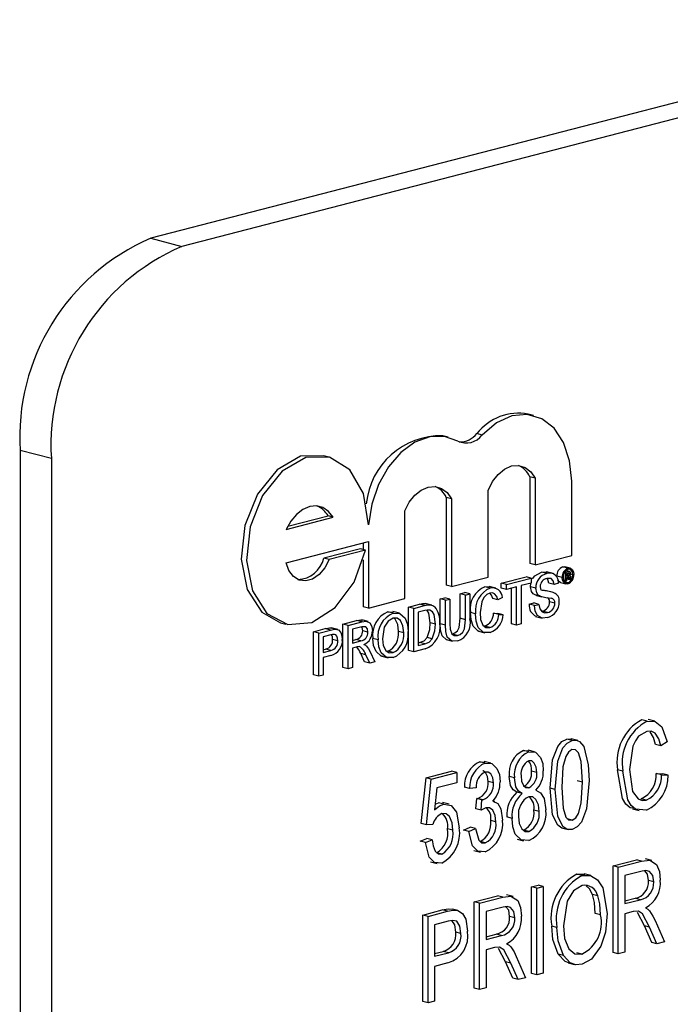
# Model space of a CAD drawing. Units: inches. Extents: x 4 to 84.3, y 4 to 63.
# Drawn here: x 55.8 to 56.2, y 47.7 to 48.4 of the extents above; entities that cross this region are included whole.
import ezdxf

# ---------------------------------------------------------------- set-up
doc = ezdxf.new("R2010")
doc.units = ezdxf.units.IN
doc.header["$LTSCALE"] = 8
doc.header["$MEASUREMENT"] = 0

msp = doc.modelspace()

# ---------------------------------------------------------------- linework, layer by layer
at = {"color": 7, "linetype": 'Continuous', "lineweight": 25}
for p, q in [((57.80898, 48.76701), (55.86444, 48.26372)), ((57.83013, 48.76154), (55.88558, 48.25825)), ((55.86444, 48.26372), (55.88558, 48.25825)), ((56.12351, 48.14375), (56.11997, 48.14467)), ((56.08879, 48.13058), (56.08526, 48.1315)), ((56.06575, 48.12912), (56.06221, 48.13004)), ((55.79719, 48.11464), (55.77605, 48.12011)), ((55.77605, 48.12011), (55.77605, 46.9127)), ((55.79719, 48.11464), (55.79719, 46.90723)), ((55.98509, 48.11566), (55.98155, 48.11657)), ((56.12106, 48.10226), (56.12106, 48.04354)), ((56.12459, 48.10134), (56.12106, 48.10226)), ((56.12459, 48.10134), (56.12459, 48.04263)), ((56.14936, 48.04904), (56.14936, 48.09929)), ((56.09277, 48.03439), (56.09277, 48.09311)), ((56.06447, 48.08831), (56.06447, 48.0289)), ((56.068, 48.0874), (56.06447, 48.08831)), ((56.068, 48.0874), (56.068, 48.02798)), ((56.03651, 48.01983), (56.03651, 48.07925)), ((55.95616, 48.06671), (55.98797, 48.07495)), ((55.95719, 48.06881), (55.98444, 48.07586)), ((55.98797, 48.07495), (55.98444, 48.07586)), ((55.95616, 48.04415), (56.01174, 48.05854)), ((56.00821, 48.05762), (56.00821, 48.05306)), ((56.01174, 48.05854), (56.01174, 48.01342)), ((56.00635, 48.05354), (55.98158, 48.04713)), ((56.00989, 48.05263), (55.98512, 48.04621)), ((56.00989, 48.05263), (56.00635, 48.05354)), ((55.98512, 48.04621), (55.98158, 48.04713)), ((56.00821, 48.04607), (56.00821, 48.01434)), ((56.12459, 48.04263), (56.14936, 48.04904)), ((56.12459, 48.04263), (56.12106, 48.04354)), ((56.13247, 48.03684), (56.12894, 48.03776)), ((56.13678, 48.03685), (56.13236, 48.03799)), ((56.14331, 48.04132), (56.14468, 48.04127)), ((56.14684, 48.04041), (56.14331, 48.04132)), ((56.14519, 48.03766), (56.14462, 48.03781)), ((56.14823, 48.04043), (56.14469, 48.04134)), ((56.14519, 48.03766), (56.14702, 48.03813)), ((56.14519, 48.03172), (56.14519, 48.03766)), ((56.14702, 48.03813), (56.14524, 48.0386)), ((56.14791, 48.03821), (56.14544, 48.03885)), ((56.068, 48.02798), (56.09277, 48.03439)), ((56.10169, 48.03033), (56.11847, 48.03467)), ((56.10523, 48.02942), (56.122, 48.03376)), ((56.122, 48.03376), (56.11847, 48.03467)), ((56.122, 48.03376), (56.122, 48.03038)), ((56.14292, 48.03409), (56.13939, 48.035)), ((56.1419, 48.03074), (56.14544, 48.02982)), ((56.14519, 48.03172), (56.14407, 48.03201)), ((56.14685, 48.03061), (56.14465, 48.03118)), ((56.14585, 48.0319), (56.14519, 48.03172)), ((56.14701, 48.0371), (56.14585, 48.0368)), ((56.14585, 48.0368), (56.14585, 48.03512)), ((56.14766, 48.03573), (56.14585, 48.0362)), ((56.14697, 48.03541), (56.14585, 48.0357)), ((56.14585, 48.03512), (56.14697, 48.03541)), ((56.14702, 48.03439), (56.14585, 48.03409)), ((56.14585, 48.03409), (56.14585, 48.0319)), ((56.14795, 48.03321), (56.14585, 48.03376)), ((56.14802, 48.03246), (56.14585, 48.03302)), ((56.14793, 48.0365), (56.14632, 48.03692)), ((56.14793, 48.03385), (56.14643, 48.03424)), ((56.14795, 48.03321), (56.14793, 48.03385)), ((56.14887, 48.03268), (56.14802, 48.03246)), ((56.15019, 48.03599), (56.14856, 48.03641)), ((56.14859, 48.03422), (56.14859, 48.03355)), ((56.14878, 48.03281), (56.14887, 48.03268)), ((56.068, 48.02798), (56.06447, 48.0289)), ((56.09421, 48.02694), (56.09067, 48.02785)), ((56.09798, 48.02692), (56.09356, 48.02807)), ((56.10169, 48.02695), (56.10169, 48.03033)), ((56.10523, 48.02942), (56.10169, 48.03033)), ((56.10523, 48.02603), (56.10169, 48.02695)), ((56.10523, 48.02603), (56.10523, 48.02942)), ((56.1121, 48.02781), (56.10523, 48.02603)), ((56.10857, 48.00281), (56.10857, 48.0269)), ((56.1121, 48.00189), (56.1121, 48.02781)), ((56.122, 48.03038), (56.11513, 48.0286)), ((56.11513, 48.0286), (56.11513, 48.00268)), ((56.12149, 48.02781), (56.12182, 48.03033)), ((56.12503, 48.02689), (56.12149, 48.02781)), ((56.13679, 48.02394), (56.13325, 48.02486)), ((56.1374, 48.02948), (56.13386, 48.03039)), ((56.14043, 48.03026), (56.1374, 48.02948)), ((56.01174, 48.01342), (56.03651, 48.01983)), ((56.06044, 48.01965), (56.06347, 48.02044)), ((56.06044, 48.0028), (56.06044, 48.01965)), ((56.06398, 48.01874), (56.06044, 48.01965)), ((56.067, 48.01952), (56.06347, 48.02044)), ((56.06398, 48.01874), (56.067, 48.01952)), ((56.06398, 48.00188), (56.06398, 48.01874)), ((56.067, 48.01952), (56.067, 48.00286)), ((56.07392, 48.02314), (56.07694, 48.02392)), ((56.07392, 48.00648), (56.07392, 48.02314)), ((56.07745, 48.02223), (56.07392, 48.02314)), ((56.08048, 48.02301), (56.07694, 48.02392)), ((56.07745, 48.02223), (56.08048, 48.02301)), ((56.07745, 48.00556), (56.07745, 48.02223)), ((56.08048, 48.02301), (56.08048, 48.00615)), ((56.09945, 48.01889), (56.09592, 48.01981)), ((56.10248, 48.02056), (56.09945, 48.01889)), ((56.12566, 48.022), (56.12466, 48.02229)), ((56.12819, 48.02138), (56.12466, 48.02229)), ((56.12565, 48.02196), (56.12919, 48.02105)), ((56.13795, 48.0167), (56.13441, 48.01762)), ((56.01174, 48.01342), (56.00821, 48.01434)), ((56.02498, 48.01085), (56.02876, 48.01069)), ((56.02851, 48.00994), (56.02498, 48.01085)), ((56.03277, 48.00988), (56.02835, 48.01103)), ((56.03899, 48.0141), (56.04633, 48.016)), ((56.03899, 47.9848), (56.03899, 48.0141)), ((56.04253, 48.01319), (56.03899, 48.0141)), ((56.04253, 48.01319), (56.04986, 48.01509)), ((56.04253, 47.98389), (56.04253, 48.01319)), ((56.0499, 48.01171), (56.04555, 48.01059)), ((56.04986, 48.01509), (56.04633, 48.016)), ((56.05012, 48.01656), (56.05119, 48.01631)), ((56.05365, 48.01564), (56.05012, 48.01656)), ((56.05474, 48.01548), (56.05121, 48.01639)), ((56.12067, 48.01608), (56.12369, 48.01687)), ((56.1242, 48.01517), (56.12067, 48.01608)), ((56.12723, 48.01595), (56.12369, 48.01687)), ((56.1242, 48.01517), (56.12723, 48.01595)), ((56.13305, 48.01032), (56.12952, 48.01124)), ((55.99444, 48.00257), (56.00375, 48.00498)), ((55.99798, 48.00166), (56.00728, 48.00407)), ((56.00728, 48.00407), (56.00375, 48.00498)), ((56.01173, 48.00426), (56.00732, 48.00541)), ((56.04555, 48.01059), (56.04555, 47.98805)), ((56.07745, 48.00556), (56.07392, 48.00648)), ((56.08433, 48.00957), (56.08079, 48.01049)), ((56.09647, 48.01002), (56.09949, 48.00984)), ((56.1, 48.0091), (56.09647, 48.01002)), ((56.10303, 48.00892), (56.09949, 48.00984)), ((56.1, 48.0091), (56.10303, 48.00892)), ((56.12491, 48.00783), (56.12933, 48.00669)), ((55.95229, 48.00352), (55.95583, 48.00261)), ((55.97464, 47.99745), (55.98252, 47.99949)), ((55.97464, 47.96815), (55.97464, 47.99745)), ((55.97818, 47.99653), (55.97464, 47.99745)), ((55.97818, 47.99653), (55.98606, 47.99857)), ((55.98606, 47.99857), (55.98252, 47.99949)), ((55.9857, 48.00003), (55.98703, 47.99975)), ((55.98924, 47.99912), (55.9857, 48.00003)), ((55.99104, 47.99887), (55.98663, 48.00001)), ((55.99444, 47.97327), (55.99444, 48.00257)), ((55.99798, 48.00166), (55.99444, 48.00257)), ((55.99798, 47.97236), (55.99798, 48.00166)), ((56.0074, 48.00071), (56.001, 47.99906)), ((56.001, 47.99906), (56.001, 47.98967)), ((56.01145, 47.99716), (56.00792, 47.99807)), ((56.03565, 47.99674), (56.03212, 47.99766)), ((56.0571, 48.00253), (56.05357, 48.00345)), ((56.06398, 48.00188), (56.06044, 48.0028)), ((56.08619, 47.99777), (56.09061, 47.99663)), ((56.09399, 48.00021), (56.09045, 48.00113)), ((56.1121, 48.00189), (56.10857, 48.00281)), ((56.11513, 48.00268), (56.1121, 48.00189)), ((55.97818, 47.96723), (55.97818, 47.99653)), ((55.98632, 47.99526), (55.9812, 47.99393)), ((55.9812, 47.99393), (55.9812, 47.98342)), ((55.9911, 47.99134), (55.98757, 47.99225)), ((56.001, 47.9915), (56.00321, 47.99207)), ((56.001, 47.98967), (56.00675, 47.99115)), ((56.00675, 47.99115), (56.00321, 47.99207)), ((56.01833, 47.99189), (56.01479, 47.9928)), ((56.05504, 47.99258), (56.0515, 47.99349)), ((56.06439, 47.99207), (56.0688, 47.99093)), ((56.07204, 47.99491), (56.06851, 47.99582)), ((55.9812, 47.98525), (55.98284, 47.98567)), ((55.9812, 47.98342), (55.98638, 47.98476)), ((55.98638, 47.98476), (55.98284, 47.98567)), ((56.0041, 47.98709), (56.001, 47.98629)), ((56.001, 47.98629), (56.001, 47.97314)), ((56.01272, 47.98426), (56.01623, 47.97708)), ((56.02849, 47.98326), (56.02495, 47.98417)), ((56.04253, 47.98389), (56.03899, 47.9848)), ((56.05021, 47.98587), (56.04253, 47.98389)), ((56.04555, 47.98988), (56.04644, 47.99011)), ((56.04555, 47.98805), (56.04997, 47.98919)), ((56.04997, 47.98919), (56.04644, 47.99011)), ((55.98646, 47.9814), (55.9812, 47.98004)), ((55.9812, 47.98004), (55.9812, 47.96801)), ((56.00923, 47.9771), (56.00656, 47.98259)), ((56.01009, 47.98168), (56.00656, 47.98259)), ((56.01277, 47.97618), (56.01009, 47.98168)), ((56.02078, 47.98083), (56.0252, 47.97969)), ((55.99798, 47.97236), (55.99444, 47.97327)), ((56.001, 47.97314), (55.99798, 47.97236)), ((56.01277, 47.97618), (56.00923, 47.9771)), ((56.01623, 47.97708), (56.01277, 47.97618)), ((55.97818, 47.96723), (55.97464, 47.96815)), ((55.9812, 47.96801), (55.97818, 47.96723)), ((56.20039, 47.93687), (56.19686, 47.93779)), ((56.20555, 47.93685), (56.20113, 47.93799)), ((56.14971, 47.92376), (56.14617, 47.92467)), ((56.15344, 47.92372), (56.14902, 47.92486)), ((56.20962, 47.92023), (56.20608, 47.92115)), ((56.21408, 47.92291), (56.20962, 47.92023)), ((56.11683, 47.91708), (56.1202, 47.91682)), ((56.12037, 47.91616), (56.11683, 47.91708)), ((56.12423, 47.91611), (56.11981, 47.91725)), ((56.08724, 47.90942), (56.09062, 47.90916)), ((56.09077, 47.9085), (56.08724, 47.90942)), ((56.09465, 47.90846), (56.09023, 47.9096)), ((56.04747, 47.86758), (56.05081, 47.89847)), ((56.05081, 47.89847), (56.06808, 47.90294)), ((56.05435, 47.89755), (56.05081, 47.89847)), ((56.051, 47.86666), (56.05435, 47.89755)), ((56.05435, 47.89755), (56.07162, 47.90202)), ((56.07162, 47.90202), (56.06808, 47.90294)), ((56.07162, 47.90202), (56.07162, 47.89517)), ((56.11066, 47.8985), (56.10713, 47.89941)), ((56.1257, 47.90217), (56.12217, 47.90308)), ((56.18399, 47.90296), (56.18046, 47.90387)), ((56.20664, 47.90151), (56.2111, 47.90114)), ((56.21018, 47.90059), (56.20664, 47.90151)), ((56.21018, 47.90059), (56.21463, 47.90022)), ((56.21463, 47.90022), (56.2111, 47.90114)), ((56.05808, 47.89167), (56.05647, 47.87678)), ((56.07162, 47.89517), (56.05808, 47.89167)), ((56.08027, 47.89132), (56.07674, 47.89224)), ((56.08473, 47.89172), (56.08027, 47.89132)), ((56.09643, 47.89505), (56.0929, 47.89597)), ((56.12044, 47.89183), (56.1169, 47.89274)), ((56.13826, 47.89071), (56.13473, 47.89162)), ((56.15665, 47.89549), (56.15311, 47.8964)), ((56.08454, 47.87747), (56.0851, 47.88451)), ((56.0851, 47.88451), (56.08577, 47.8846)), ((56.08863, 47.88359), (56.0851, 47.88451)), ((56.0893, 47.88368), (56.08577, 47.8846)), ((56.11587, 47.88779), (56.11234, 47.88871)), ((56.19985, 47.88346), (56.19632, 47.88437)), ((56.05689, 47.88064), (56.05929, 47.88163)), ((56.06282, 47.88072), (56.05929, 47.88163)), ((56.06636, 47.88065), (56.06194, 47.88179)), ((56.08807, 47.87655), (56.08454, 47.87747)), ((56.08807, 47.87655), (56.08863, 47.88359)), ((56.08863, 47.88359), (56.0893, 47.88368)), ((56.09737, 47.88238), (56.09609, 47.88271)), ((56.19052, 47.87752), (56.19494, 47.87638)), ((56.10899, 47.87107), (56.10545, 47.87199)), ((56.12737, 47.87562), (56.12384, 47.87653)), ((56.051, 47.86666), (56.04747, 47.86758)), ((56.05546, 47.86695), (56.051, 47.86666)), ((56.07618, 47.86318), (56.08064, 47.86509)), ((56.07972, 47.86226), (56.08417, 47.86417)), ((56.08417, 47.86417), (56.08064, 47.86509)), ((56.0981, 47.86862), (56.09457, 47.86954)), ((56.14253, 47.86458), (56.14695, 47.86344)), ((56.14979, 47.86974), (56.14625, 47.87066)), ((56.04691, 47.8556), (56.05137, 47.85751)), ((56.0549, 47.8566), (56.05137, 47.85751)), ((56.06883, 47.86308), (56.0653, 47.864)), ((56.07972, 47.86226), (56.07618, 47.86318)), ((56.12044, 47.86214), (56.1169, 47.86306)), ((56.05045, 47.85468), (56.04691, 47.8556)), ((56.05045, 47.85468), (56.0549, 47.8566)), ((56.0909, 47.8545), (56.08737, 47.85542)), ((56.11244, 47.85702), (56.11686, 47.85587)), ((56.06147, 47.84688), (56.05793, 47.8478)), ((56.08321, 47.84935), (56.08763, 47.84821)), ((56.05381, 47.84175), (56.05823, 47.84061)), ((56.17737, 47.83895), (56.19313, 47.84303)), ((56.17737, 47.78035), (56.17737, 47.83895)), ((56.1809, 47.83804), (56.17737, 47.83895)), ((56.1809, 47.83804), (56.19666, 47.84212)), ((56.1809, 47.77944), (56.1809, 47.83804)), ((56.19666, 47.84212), (56.19313, 47.84303)), ((56.20367, 47.84248), (56.19925, 47.84363)), ((56.15286, 47.83337), (56.1583, 47.83338)), ((56.15639, 47.83246), (56.15286, 47.83337)), ((56.16229, 47.83242), (56.15787, 47.83356)), ((56.19697, 47.83535), (56.18536, 47.83234)), ((56.18536, 47.83234), (56.18536, 47.81332)), ((56.12217, 47.82467), (56.12662, 47.82582)), ((56.12217, 47.76606), (56.12217, 47.82467)), ((56.1257, 47.82375), (56.12217, 47.82467)), ((56.1257, 47.82375), (56.13016, 47.82491)), ((56.13016, 47.82491), (56.12662, 47.82582)), ((56.13016, 47.82491), (56.13016, 47.7663)), ((56.20486, 47.82805), (56.20133, 47.82897)), ((56.08342, 47.81464), (56.09918, 47.81872)), ((56.08696, 47.81372), (56.10272, 47.8178)), ((56.10272, 47.8178), (56.09918, 47.81872)), ((56.10973, 47.81817), (56.10531, 47.81931)), ((56.1257, 47.76515), (56.1257, 47.82375)), ((56.16704, 47.81852), (56.16351, 47.81943)), ((56.08342, 47.75604), (56.08342, 47.81464)), ((56.08696, 47.81372), (56.08342, 47.81464)), ((56.08696, 47.75512), (56.08696, 47.81372)), ((56.10303, 47.81103), (56.09142, 47.80803)), ((56.18536, 47.81515), (56.19228, 47.81694)), ((56.18536, 47.81332), (56.19582, 47.81602)), ((56.19582, 47.81602), (56.19228, 47.81694)), ((56.04858, 47.80562), (56.0618, 47.80904)), ((56.04858, 47.74702), (56.04858, 47.80562)), ((56.05212, 47.80471), (56.04858, 47.80562)), ((56.05212, 47.80471), (56.06533, 47.80813)), ((56.05212, 47.7461), (56.05212, 47.80471)), ((56.06533, 47.80813), (56.0618, 47.80904)), ((56.07221, 47.80878), (56.06867, 47.80969)), ((56.09142, 47.80803), (56.09142, 47.789)), ((56.11092, 47.80374), (56.10738, 47.80466)), ((56.1689, 47.80575), (56.16537, 47.80667)), ((56.19105, 47.80794), (56.18536, 47.80647)), ((56.18536, 47.80647), (56.18536, 47.78059)), ((56.19855, 47.79837), (56.19381, 47.8073)), ((56.06582, 47.8014), (56.05657, 47.79901)), ((56.05657, 47.79901), (56.05657, 47.7777)), ((56.13938, 47.79722), (56.13584, 47.79813)), ((56.2035, 47.78712), (56.19855, 47.79837)), ((56.20208, 47.79745), (56.19855, 47.79837)), ((56.20704, 47.7862), (56.20208, 47.79745)), ((56.20583, 47.80191), (56.2121, 47.78751)), ((56.0744, 47.79317), (56.07087, 47.79409)), ((56.09142, 47.79083), (56.09834, 47.79262)), ((56.09142, 47.789), (56.10187, 47.79171)), ((56.10187, 47.79171), (56.09834, 47.79262)), ((56.20704, 47.7862), (56.2035, 47.78712)), ((56.2121, 47.78751), (56.20704, 47.7862)), ((56.05657, 47.77953), (56.06237, 47.78103)), ((56.05657, 47.7777), (56.06591, 47.78012)), ((56.06591, 47.78012), (56.06237, 47.78103)), ((56.0971, 47.78362), (56.09142, 47.78215)), ((56.09142, 47.78215), (56.09142, 47.75628)), ((56.1046, 47.77405), (56.09986, 47.78298)), ((56.11188, 47.77759), (56.11816, 47.7632)), ((56.14372, 47.77824), (56.14018, 47.77916)), ((56.15633, 47.77917), (56.1528, 47.78008)), ((56.1809, 47.77944), (56.17737, 47.78035)), ((56.18536, 47.78059), (56.1809, 47.77944)), ((56.06563, 47.77319), (56.05657, 47.77085)), ((56.05657, 47.77085), (56.05657, 47.74726)), ((56.10956, 47.7628), (56.1046, 47.77405)), ((56.10814, 47.77314), (56.1046, 47.77405)), ((56.11309, 47.76189), (56.10814, 47.77314)), ((56.14688, 47.77325), (56.1513, 47.7721)), ((56.1257, 47.76515), (56.12217, 47.76606)), ((56.13016, 47.7663), (56.1257, 47.76515)), ((56.11309, 47.76189), (56.10956, 47.7628)), ((56.11816, 47.7632), (56.11309, 47.76189)), ((56.08696, 47.75512), (56.08342, 47.75604)), ((56.09142, 47.75628), (56.08696, 47.75512)), ((56.05212, 47.7461), (56.04858, 47.74702)), ((56.05657, 47.74726), (56.05212, 47.7461))]:
    msp.add_line(p, q, dxfattribs=at)
at = {"color": 7, "linetype": 'Continuous', "lineweight": 25, "flags": 128}
for points in [[(56.14936, 48.09929), (56.14798, 48.11319), (56.14393, 48.12541), (56.13748, 48.13511), (56.12909, 48.14161), (56.11933, 48.14448), (56.10888, 48.14351), (56.09846, 48.13877), (56.08879, 48.13058)], [(56.07237, 48.12642), (56.06321, 48.12965), (56.05331, 48.1294), (56.04331, 48.12569), (56.03382, 48.11875), (56.02545, 48.10902), (56.01872, 48.09711), (56.01405, 48.08376), (56.01174, 48.06982)], [(55.98155, 48.11657), (55.96591, 48.11617), (55.94996, 48.10708), (55.93668, 48.09061), (55.92814, 48.06934), (55.92568, 48.04661), (55.92971, 48.026), (55.93957, 48.01072), (55.95229, 48.00352)], [(56.01174, 48.06982), (56.0085, 48.09088), (55.99929, 48.10696), (55.98555, 48.11553), (55.96945, 48.11525), (55.9535, 48.10616), (55.94021, 48.08969), (55.93167, 48.06842), (55.92922, 48.0457), (55.93324, 48.02508), (55.9431, 48.00981), (55.95726, 48.00228), (55.97349, 48.00367), (55.98924, 48.01377), (56.00204, 48.03099), (56.00989, 48.05263)], [(56.09277, 48.09311), (56.09571, 48.09901), (56.09952, 48.10394), (56.10394, 48.10755), (56.10868, 48.10962), (56.11342, 48.11001), (56.11784, 48.10868), (56.12165, 48.10572), (56.12459, 48.10134)], [(56.03651, 48.07925), (56.03946, 48.08501), (56.04324, 48.0898), (56.0476, 48.09332), (56.05226, 48.09534), (56.05692, 48.09573), (56.06128, 48.09447), (56.06505, 48.09163), (56.068, 48.0874)], [(55.98797, 48.07495), (55.98487, 48.07886), (55.98103, 48.08144), (55.97668, 48.08254), (55.97206, 48.08211), (55.96745, 48.08016), (55.9631, 48.0768), (55.95926, 48.07223), (55.95616, 48.06671)], [(55.98512, 48.04621), (55.98219, 48.04058), (55.97835, 48.03607), (55.97394, 48.03307), (55.96933, 48.03181), (55.96489, 48.03242), (55.96101, 48.03484), (55.95802, 48.03886), (55.95616, 48.04415)], [(56.12286, 48.03313), (56.12442, 48.03519), (56.12894, 48.03776)], [(56.12894, 48.03776), (56.13209, 48.03801), (56.13274, 48.03771)], [(56.14636, 48.03861), (56.14633, 48.03875), (56.14604, 48.03918)], [(56.14684, 48.04041), (56.1485, 48.04034), (56.14985, 48.03929), (56.15052, 48.03788), (56.15076, 48.03614)], [(56.15019, 48.03599), (56.14987, 48.03783), (56.14897, 48.03916), (56.14798, 48.03967), (56.14685, 48.03964)], [(56.1374, 48.02948), (56.13687, 48.03187), (56.13553, 48.03339), (56.13259, 48.03349)], [(56.13386, 48.03039), (56.13333, 48.03278), (56.13271, 48.03349)], [(56.14191, 48.03081), (56.14165, 48.03082), (56.1403, 48.03187), (56.14007, 48.03234)], [(56.14684, 48.02983), (56.14519, 48.0299), (56.14383, 48.03095), (56.14316, 48.03235), (56.14292, 48.03409)], [(56.14349, 48.03424), (56.14381, 48.03239), (56.14472, 48.03107), (56.14572, 48.03058), (56.14685, 48.03061)], [(56.14697, 48.03541), (56.14736, 48.03554), (56.14766, 48.03573)], [(56.14793, 48.0365), (56.14786, 48.03691), (56.14777, 48.03705), (56.14764, 48.03714), (56.14701, 48.0371)], [(56.14793, 48.03385), (56.14786, 48.03425), (56.14777, 48.0344), (56.14764, 48.03447), (56.14702, 48.03439)], [(56.14802, 48.03246), (56.14797, 48.03288), (56.14795, 48.03321)], [(56.14851, 48.03608), (56.14829, 48.03569), (56.14807, 48.03543)], [(56.14807, 48.03543), (56.14836, 48.03526), (56.14853, 48.03492), (56.14859, 48.03422)], [(56.14859, 48.03688), (56.14857, 48.03643), (56.14851, 48.03608)], [(56.14859, 48.03355), (56.14865, 48.0331), (56.14878, 48.03281)], [(56.09067, 48.02785), (56.09376, 48.02801), (56.09398, 48.02789)], [(56.12466, 48.02229), (56.12326, 48.02315), (56.12217, 48.02458), (56.12149, 48.02781)], [(56.12819, 48.02138), (56.12679, 48.02224), (56.1257, 48.02366), (56.12503, 48.02689)], [(56.12805, 48.02794), (56.12829, 48.02644), (56.12882, 48.02556)], [(56.09406, 48.02352), (56.09183, 48.0225), (56.08986, 48.0205), (56.08846, 48.01773), (56.08735, 48.01037)], [(56.09945, 48.01889), (56.09862, 48.02133), (56.09721, 48.0231), (56.09571, 48.02367), (56.09406, 48.02352)], [(56.09592, 48.01981), (56.09508, 48.02225), (56.09407, 48.02352)], [(56.04633, 48.016), (56.04846, 48.01645), (56.05012, 48.01656)], [(56.04986, 48.01509), (56.05199, 48.01554), (56.05365, 48.01564)], [(56.05344, 48.01203), (56.05148, 48.01205), (56.0499, 48.01171)], [(56.05357, 48.00345), (56.05266, 48.00992), (56.05152, 48.01183), (56.05127, 48.012)], [(56.0571, 48.00253), (56.05619, 48.00901), (56.05506, 48.01091), (56.05344, 48.01203)], [(56.05365, 48.01564), (56.0555, 48.01521), (56.05677, 48.01436)], [(56.13319, 48.00698), (56.12949, 48.00668), (56.12631, 48.00843), (56.12475, 48.01139), (56.1242, 48.01517)], [(56.12723, 48.01595), (56.12782, 48.01287), (56.1294, 48.01079), (56.13115, 48.01016), (56.13305, 48.01032)], [(56.00375, 48.00498), (56.0067, 48.00542), (56.00766, 48.00501)], [(56.00728, 48.00407), (56.01023, 48.0045), (56.01284, 48.0034), (56.01407, 48.00104), (56.01448, 47.99803)], [(56.02853, 48.00656), (56.02506, 48.00449), (56.02248, 48.00044), (56.02135, 47.99262)], [(56.02851, 48.00994), (56.03308, 48.00974), (56.03666, 48.00656), (56.03821, 48.00238), (56.03868, 47.99749)], [(56.03565, 47.99674), (56.03518, 48.00134), (56.03347, 48.00503), (56.03122, 48.00655), (56.02853, 48.00656)], [(56.03212, 47.99766), (56.03164, 48.00226), (56.02994, 48.00595), (56.02903, 48.00656)], [(56.06851, 47.99582), (56.07039, 47.99656), (56.07212, 47.998), (56.07327, 48.00031), (56.07392, 48.00648)], [(56.07204, 47.99491), (56.07392, 47.99564), (56.07566, 47.99708), (56.07681, 47.9994), (56.07745, 48.00556)], [(56.08665, 47.99782), (56.08611, 47.99783), (56.08264, 48.00122), (56.08124, 48.00556), (56.08079, 48.01049)], [(56.09427, 47.9969), (56.08964, 47.99691), (56.08618, 48.00031), (56.08477, 48.00464), (56.08433, 48.00957)], [(56.08735, 48.01037), (56.08773, 48.00578), (56.08917, 48.00189), (56.09134, 48.00027), (56.09399, 48.00021)], [(55.98252, 47.99949), (55.98431, 47.99988), (55.9857, 48.00003)], [(55.98606, 47.99857), (55.98784, 47.99897), (55.98924, 47.99912)], [(55.98924, 47.99912), (55.99147, 47.99864), (55.99314, 47.99683), (55.99389, 47.99469), (55.99413, 47.99224)], [(56.00792, 47.99807), (56.00754, 48.00019), (56.00721, 48.00058)], [(56.01145, 47.99716), (56.01108, 47.99927), (56.00994, 48.00063), (56.0074, 48.00071)], [(56.0515, 47.99349), (56.05327, 47.99897), (56.05357, 48.00345)], [(56.05504, 47.99258), (56.0568, 47.99805), (56.0571, 48.00253)], [(56.06483, 47.99198), (56.06475, 47.99198), (56.06166, 47.99464), (56.06067, 47.9985), (56.06044, 48.0028)], [(56.07228, 47.99121), (56.06829, 47.99106), (56.0652, 47.99373), (56.0642, 47.99759), (56.06398, 48.00188)], [(56.067, 48.00286), (56.06717, 47.99917), (56.06817, 47.99601), (56.06993, 47.99482), (56.07204, 47.99491)], [(55.9888, 47.99564), (55.98742, 47.99551), (55.98632, 47.99526)], [(55.9911, 47.99134), (55.99094, 47.99303), (55.99039, 47.99446), (55.98969, 47.99527), (55.9888, 47.99564)], [(56.02126, 47.98093), (56.02048, 47.98096), (56.01693, 47.98402), (56.01533, 47.98804), (56.01479, 47.9928)], [(56.0285, 47.97988), (56.02401, 47.98004), (56.02047, 47.9831), (56.01886, 47.98713), (56.01833, 47.99189)], [(56.02135, 47.99262), (56.02185, 47.98814), (56.02363, 47.98466), (56.02586, 47.98323), (56.02849, 47.98326)], [(56.04644, 47.99011), (56.04945, 47.99135), (56.0515, 47.99349)], [(56.04997, 47.98919), (56.05299, 47.99043), (56.05504, 47.99258)], [(56.00559, 47.98734), (56.00476, 47.98724), (56.0041, 47.98709)], [(56.00879, 47.98868), (56.00976, 47.9882), (56.01046, 47.98767)], [(56.01046, 47.98767), (56.01183, 47.9859), (56.01272, 47.98426)], [(56.20039, 47.93687), (56.20594, 47.93669), (56.21039, 47.93304), (56.21408, 47.92291)], [(56.13473, 47.89162), (56.13646, 47.91072), (56.1399, 47.9197), (56.14279, 47.92299), (56.14617, 47.92467)], [(56.14617, 47.92467), (56.14881, 47.92488), (56.14942, 47.92464)], [(56.20021, 47.92998), (56.19469, 47.92664), (56.19246, 47.92359), (56.19081, 47.91995), (56.18845, 47.90411)], [(56.20962, 47.92023), (56.20826, 47.92494), (56.20591, 47.92864), (56.20326, 47.9301), (56.20021, 47.92998)], [(56.20608, 47.92115), (56.20472, 47.92585), (56.20238, 47.92955)], [(56.13826, 47.89071), (56.14, 47.90981), (56.14343, 47.91879), (56.14632, 47.92207), (56.14971, 47.92376)], [(56.14953, 47.91762), (56.1471, 47.91599), (56.14531, 47.91304), (56.14347, 47.90606), (56.14272, 47.89188)], [(56.15665, 47.89549), (56.15587, 47.90945), (56.15392, 47.91548), (56.15202, 47.91738), (56.14953, 47.91762)], [(56.14971, 47.92376), (56.15235, 47.92396), (56.15475, 47.92303), (56.1576, 47.91962)], [(56.1576, 47.91962), (56.16063, 47.90732), (56.1611, 47.89662)], [(56.12037, 47.91616), (56.12486, 47.91582), (56.12824, 47.91235), (56.12973, 47.90817), (56.13016, 47.90331)], [(56.09077, 47.9085), (56.0953, 47.90816), (56.09878, 47.90482), (56.1004, 47.90073), (56.10089, 47.89586)], [(56.1257, 47.90217), (56.12534, 47.90569), (56.12404, 47.90854), (56.12242, 47.90993), (56.12038, 47.91008)], [(56.18845, 47.90411), (56.19058, 47.88918), (56.19434, 47.8842), (56.19698, 47.88323), (56.19985, 47.88346)], [(56.0929, 47.89597), (56.0925, 47.89945), (56.09111, 47.90216), (56.0894, 47.90334), (56.0892, 47.90334)], [(56.09643, 47.89505), (56.09603, 47.89853), (56.09464, 47.90124), (56.09294, 47.90243), (56.09089, 47.90244)], [(56.11234, 47.88871), (56.1098, 47.89034), (56.10803, 47.89326), (56.10713, 47.89941)], [(56.11587, 47.88779), (56.11334, 47.88942), (56.11157, 47.89234), (56.11066, 47.8985)], [(56.11512, 47.89982), (56.11546, 47.89624), (56.11671, 47.8933), (56.11837, 47.89192), (56.12044, 47.89183)], [(56.19106, 47.87799), (56.18905, 47.87815), (56.18608, 47.88071), (56.18386, 47.88443), (56.18046, 47.90387)], [(56.19999, 47.87665), (56.19259, 47.87724), (56.18961, 47.87979), (56.1874, 47.88352), (56.18399, 47.90296)], [(56.14298, 47.86453), (56.14275, 47.86453), (56.13989, 47.86636), (56.13635, 47.87341), (56.13473, 47.89162)], [(56.14966, 47.86362), (56.14629, 47.86362), (56.14342, 47.86545), (56.13988, 47.8725), (56.13826, 47.89071)], [(56.14272, 47.89188), (56.14349, 47.87795), (56.14542, 47.87193), (56.14731, 47.87001), (56.14979, 47.86974)], [(56.1611, 47.89662), (56.15936, 47.87754), (56.15593, 47.86857), (56.15304, 47.86529), (56.14966, 47.86362)], [(56.14979, 47.86974), (56.15222, 47.87136), (56.15403, 47.8743), (56.15589, 47.88129), (56.15665, 47.89549)], [(56.12737, 47.87562), (56.12688, 47.88021), (56.12516, 47.88389), (56.12299, 47.88559), (56.12032, 47.88571)], [(56.125, 47.89015), (56.12832, 47.88828), (56.13064, 47.88462), (56.13183, 47.87678)], [(56.05647, 47.87678), (56.05992, 47.87952), (56.06282, 47.88072)], [(56.06282, 47.88072), (56.06789, 47.87983), (56.07145, 47.87528), (56.07329, 47.86457)], [(56.09115, 47.87816), (56.08941, 47.8774), (56.08807, 47.87655)], [(56.0981, 47.86862), (56.09761, 47.87306), (56.09589, 47.87657), (56.09374, 47.87812), (56.09115, 47.87816)], [(56.09606, 47.88266), (56.09933, 47.88109), (56.10143, 47.87742), (56.10256, 47.86985)], [(56.06883, 47.86308), (56.0684, 47.86808), (56.06674, 47.87225), (56.06446, 47.87419), (56.06158, 47.87431)], [(56.12044, 47.85606), (56.11518, 47.85645), (56.11121, 47.86048), (56.10949, 47.86538), (56.10899, 47.87107)], [(56.11345, 47.87225), (56.11393, 47.86767), (56.11562, 47.86398), (56.11778, 47.86227), (56.12044, 47.86214)], [(56.08417, 47.86417), (56.08642, 47.85637), (56.08839, 47.85461), (56.0909, 47.8545)], [(56.09083, 47.84839), (56.08591, 47.8488), (56.08217, 47.85255), (56.07972, 47.86226)], [(56.06151, 47.8408), (56.05658, 47.84118), (56.05283, 47.8449), (56.05045, 47.85468)], [(56.0549, 47.8566), (56.05557, 47.85241), (56.05706, 47.84885), (56.059, 47.84709), (56.06147, 47.84688)], [(56.19666, 47.84212), (56.2022, 47.84277), (56.20675, 47.83981), (56.20873, 47.83501), (56.20932, 47.82924)], [(56.15639, 47.83246), (56.16207, 47.83247), (56.16694, 47.82946), (56.17041, 47.82404), (56.17336, 47.80673)], [(56.20486, 47.82805), (56.2042, 47.83229), (56.202, 47.83506), (56.19957, 47.83568), (56.19697, 47.83535)], [(56.20133, 47.82897), (56.20066, 47.83321), (56.19878, 47.83558)], [(56.15643, 47.82562), (56.15059, 47.82203), (56.14633, 47.81506), (56.14383, 47.79827)], [(56.16351, 47.81943), (56.16149, 47.82329), (56.15923, 47.82528)], [(56.10272, 47.8178), (56.10825, 47.81846), (56.11281, 47.81549), (56.11478, 47.81069), (56.11537, 47.80493)], [(56.16537, 47.80667), (56.16482, 47.81408), (56.16351, 47.81943)], [(56.1689, 47.80575), (56.16836, 47.81317), (56.16704, 47.81852)], [(56.11092, 47.80374), (56.11025, 47.80798), (56.10806, 47.81074), (56.10563, 47.81137), (56.10303, 47.81103)], [(56.10738, 47.80466), (56.10672, 47.80889), (56.10483, 47.81127)], [(56.0618, 47.80904), (56.06569, 47.80979), (56.06867, 47.80969)], [(56.06533, 47.80813), (56.06922, 47.80888), (56.07221, 47.80878)], [(56.07221, 47.80878), (56.07554, 47.8067), (56.07772, 47.80273), (56.07886, 47.79465)], [(56.17336, 47.80673), (56.17215, 47.7941), (56.16899, 47.78455)], [(56.20208, 47.79745), (56.19734, 47.80638), (56.19448, 47.80826), (56.19105, 47.80794)], [(56.19929, 47.81045), (56.20094, 47.8095), (56.20209, 47.80844)], [(56.20209, 47.80844), (56.20433, 47.80496), (56.20583, 47.80191)], [(56.0744, 47.79317), (56.07376, 47.79802), (56.07154, 47.80149), (56.06876, 47.80196), (56.06582, 47.8014)], [(56.07087, 47.79409), (56.07022, 47.79893), (56.06834, 47.80188)], [(56.14018, 47.77916), (56.13661, 47.78904), (56.13584, 47.79813)], [(56.14383, 47.79827), (56.1446, 47.78975), (56.1475, 47.7827), (56.15143, 47.77941), (56.15633, 47.77917)], [(56.14372, 47.77824), (56.14014, 47.78812), (56.13938, 47.79722)], [(56.10535, 47.78614), (56.107, 47.78519), (56.10815, 47.78413)], [(56.10815, 47.78413), (56.11039, 47.78064), (56.11188, 47.77759)], [(56.16899, 47.78455), (56.16271, 47.77573), (56.15637, 47.77233)], [(56.10814, 47.77314), (56.1034, 47.78207), (56.10054, 47.78394), (56.0971, 47.78362)], [(56.14738, 47.77332), (56.14487, 47.77416), (56.14018, 47.77916)], [(56.15637, 47.77233), (56.15223, 47.77197), (56.14841, 47.77325), (56.14372, 47.77824)]]:
    msp.add_lwpolyline(points, dxfattribs=at)
at = {"color": 7, "linetype": 'Continuous', "lineweight": 25}
for centre, radius, start, end in [((55.92229, 48.12912), 0.14651, 113.25501, 183.52509), ((55.94343, 48.12364), 0.14651, 113.25501, 183.52509), ((56.11332, 48.10987), 0.03543, 79.17015, 142.38077), ((56.07354, 48.14113), 0.01517, 268.99544, 320.58783), ((56.0611, 48.07906), 0.05099, 88.74631, 174.44929), ((56.07803, 48.13856), 0.01339, 244.9744, 323.44491), ((56.10726, 48.0963), 0.01503, 23.34906, 65.75649), ((56.05092, 48.08214), 0.01489, 24.50254, 65.86795), ((55.97115, 48.06859), 0.01515, 28.66851, 66.61689), ((55.96329, 48.05154), 0.01882, 272.5575, 346.45586), ((56.14574, 48.03544), 0.00637, 112.42865, 183.92829), ((56.14927, 48.03453), 0.00637, 112.42865, 183.92829), ((56.14904, 48.03453), 0.00556, 113.16424, 182.98791), ((56.1475, 48.03712), 0.00112, 347.45684, 115.00918), ((56.13512, 48.0271), 0.0101, 105.20979, 181.17458), ((56.13368, 48.02797), 0.00563, 101.14941, 180.24445), ((56.13443, 48.03111), 0.00605, 351.90143, 108.88258), ((56.14441, 48.03571), 0.00637, 292.50305, 3.86963), ((56.14464, 48.03571), 0.00556, 293.42059, 2.90069), ((56.14688, 48.03643), 0.00105, 317.96085, 3.80701), ((56.09699, 48.01276), 0.01636, 112.71332, 188.00189), ((56.10053, 48.01185), 0.01636, 112.71332, 188.00189), ((56.0957, 48.02032), 0.00678, 2.01157, 102.69669), ((56.1235, 47.97868), 0.04718, 73.0434, 83.5198), ((56.12761, 48.0005), 0.02497, 76.96447, 86.30064), ((56.1459, 48.1003), 0.08088, 257.35376, 262.72978), ((56.12786, 48.01758), 0.00656, 284.6651, 0.30452), ((56.13179, 48.0181), 0.00267, 349.5071, 63.35305), ((56.12999, 48.01749), 0.01099, 286.915, 1.01817), ((56.13486, 48.01706), 0.00311, 353.41052, 74.9762), ((56.13513, 48.01832), 0.00588, 353.74525, 68.84276), ((56.03153, 47.99526), 0.01691, 112.77364, 188.34468), ((56.04442, 48.00456), 0.01577, 355.22563, 38.40188), ((56.12807, 48.0149), 0.0075, 170.95428, 249.31506), ((56.13139, 48.01667), 0.00656, 284.6651, 0.30452), ((56.03506, 47.99434), 0.01691, 112.77364, 188.34468), ((56.06783, 48.00337), 0.01295, 290.10069, 12.39099), ((56.08708, 48.00989), 0.00939, 291.04016, 0.81349), ((56.09062, 48.00897), 0.00939, 291.04016, 0.81349), ((56.08958, 48.00952), 0.01346, 290.38753, 357.47122), ((56.00221, 47.9977), 0.00571, 280.05044, 3.75802), ((56.00472, 47.99756), 0.00976, 294.59252, 2.7674), ((56.01913, 47.99591), 0.0131, 296.37943, 7.65656), ((56.02201, 47.99538), 0.0168, 292.72766, 7.24189), ((56.04489, 48.00043), 0.01549, 290.06928, 10.50002), ((55.9815, 47.99162), 0.0061, 282.66141, 5.97653), ((55.98504, 47.9907), 0.0061, 282.66141, 5.97653), ((55.98405, 47.99123), 0.01013, 283.75854, 5.69028), ((55.98291, 47.99284), 0.00469, 352.81437, 32.83548), ((56.00575, 47.99678), 0.00571, 280.05044, 3.75802), ((56.02267, 47.99499), 0.0131, 296.37943, 7.65656), ((55.98972, 47.97575), 0.01818, 22.11767, 38.44515), ((56.00154, 47.9795), 0.00882, 14.30669, 62.69634), ((56.21229, 47.9094), 0.03231, 118.53187, 189.85208), ((56.21582, 47.90849), 0.03231, 118.53187, 189.85208), ((56.12396, 47.90166), 0.01698, 114.81695, 187.60027), ((56.1275, 47.90075), 0.01698, 114.81695, 187.60027), ((56.09461, 47.89312), 0.01789, 114.32567, 182.80921), ((56.09814, 47.8922), 0.01789, 114.32567, 182.80921), ((56.12505, 47.9012), 0.01002, 117.71533, 187.93093), ((56.11457, 47.90442), 0.00771, 350.00163, 44.7954), ((56.09536, 47.89274), 0.01068, 114.73315, 185.51113), ((56.11231, 47.90159), 0.00997, 297.42224, 8.59944), ((56.11584, 47.90068), 0.00997, 297.42224, 8.59944), ((56.113, 47.90245), 0.01718, 314.2936, 2.85879), ((56.18899, 47.90047), 0.01768, 294.47969, 3.37161), ((56.19252, 47.89955), 0.01768, 294.47969, 3.37161), ((56.18924, 47.89965), 0.02539, 295.03495, 1.28194), ((56.08187, 47.89496), 0.01107, 290.59651, 5.22566), ((56.08541, 47.89405), 0.01107, 290.59651, 5.22566), ((56.08174, 47.89539), 0.01915, 318.36897, 1.42838), ((56.12482, 47.87379), 0.01945, 129.91907, 185.30919), ((56.12836, 47.87287), 0.01945, 129.91907, 185.30919), ((56.12623, 47.8742), 0.01294, 117.19038, 188.67303), ((56.11438, 47.87827), 0.00962, 349.61765, 50.63112), ((56.08587, 47.87125), 0.00887, 348.88469, 51.13912), ((56.06534, 47.86496), 0.01007, 111.89618, 168.64196), ((56.05453, 47.86614), 0.01098, 348.76392, 48.00541), ((56.11039, 47.87493), 0.01354, 298.73053, 6.77684), ((56.11198, 47.8742), 0.02002, 294.98332, 7.41546), ((56.11393, 47.87402), 0.01354, 298.73053, 6.77684), ((56.05042, 47.8611), 0.02313, 298.64548, 8.62472), ((56.081, 47.86756), 0.01371, 297.66478, 8.31627), ((56.08173, 47.8673), 0.02099, 295.71875, 6.96465), ((56.08454, 47.86664), 0.01371, 297.66478, 8.31627), ((56.05038, 47.861), 0.01521, 299.75879, 11.34689), ((56.05392, 47.86009), 0.01521, 299.75879, 11.34689), ((56.16888, 47.8039), 0.03354, 118.53405, 189.91015), ((56.17242, 47.80299), 0.03354, 118.53405, 189.91015), ((56.15802, 47.81651), 0.00924, 12.54275, 99.88847), ((56.18998, 47.82808), 0.01138, 281.66142, 4.47514), ((56.19352, 47.82717), 0.01138, 281.66142, 4.47514), ((56.19006, 47.82745), 0.01934, 298.50607, 5.32), ((56.09604, 47.80377), 0.01138, 281.66142, 4.47514), ((56.09611, 47.80314), 0.01934, 298.50607, 5.32), ((56.14556, 47.80052), 0.02392, 296.76859, 12.61794), ((56.09957, 47.80285), 0.01138, 281.66142, 4.47514), ((56.05911, 47.79245), 0.01187, 285.95169, 7.93951), ((56.05998, 47.79148), 0.01914, 287.15164, 9.51511), ((56.06264, 47.79153), 0.01187, 285.95169, 7.93951)]:
    msp.add_arc(centre, radius, start, end, dxfattribs=at)

doc.saveas('drawing.dxf')
